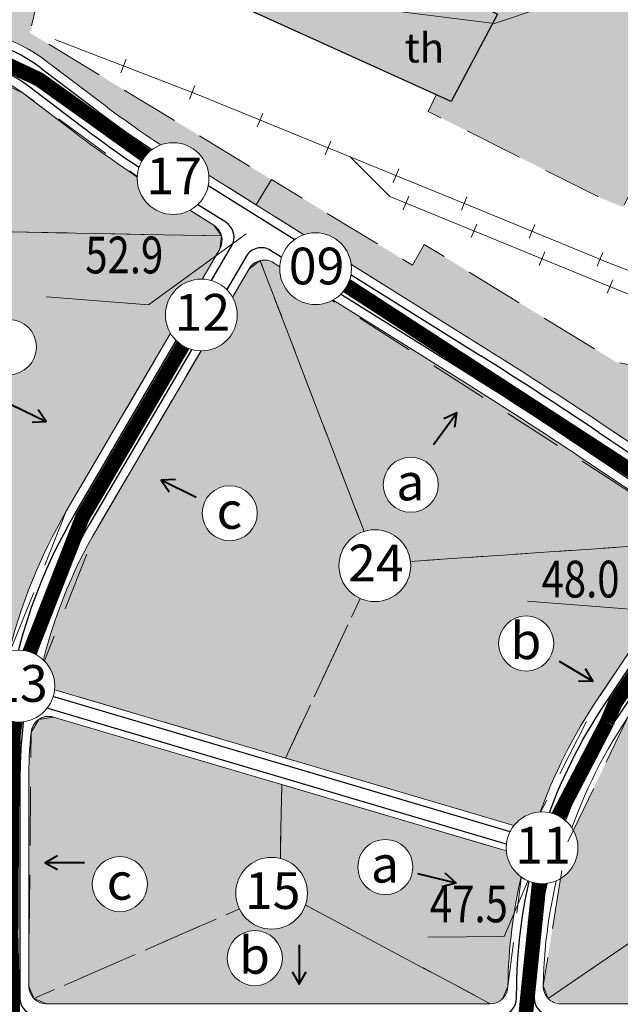
# Model space of a CAD drawing. Extents: x 537107 to 1088828, y 2045147 to 4100943.
# Drawn here: x 558959 to 559368, y 2051443 to 2052113 of the extents above; entities that cross this region are included whole.
import ezdxf
from ezdxf.enums import TextEntityAlignment as Align

# ---------------------------------------------------------------- set-up
doc = ezdxf.new("R2010")
doc.units = 0
doc.header["$MEASUREMENT"] = 0
doc.linetypes.add('DASHED', pattern=[0.75, 0.5, -0.25])
for name, color, linetype, lineweight in [('-0-khungbv', 192, 'CONTINUOUS', 30), ('-0-mten', 7, 'CONTINUOUS', 30), ('-0-mtenlvuc', 7, 'CONTINUOUS', 40), ('-0-thoc-tt', 143, 'CONTINUOUS', 30), ('-00-boPluum', 132, 'DASHED', 15), ('-00-chusopl', 7, 'CONTINUOUS', 30), ('-00-cotsannen', 7, 'CONTINUOUS', 15), ('-00-gachcotsn', 7, 'CONTINUOUS', 15), ('-00-KH-PL', 4, 'CONTINUOUS', 15), ('-00-so', 7, 'CONTINUOUS', 15), ('-00-TNBchu', 7, 'CONTINUOUS', 20), ('-00-TNBdk', 200, 'CONTINUOUS', 20), ('-00-vtlvuc', 7, 'CONTINUOUS', 15), ('-00-vtron', 7, 'CONTINUOUS', 20), ('-duong', 7, 'CONTINUOUS', 30), ('-duongsat', 1, 'CONTINUOUS', 9), ('-he', 5, 'CONTINUOUS', 20), ('hachluuvuc', 94, 'CONTINUOUS', 20)]:
    doc.layers.add(name, color=color, linetype=linetype, lineweight=lineweight)
doc.styles.add('caodo', font='VHARIAL.ttf', dxfattribs={"height": 10})
doc.styles.add('p', font='VHAVANB.ttf')
doc.styles.add('STYLE1', font='VHARIAL.ttf')
doc.styles.add('tnb', font='VHARIAL.ttf', dxfattribs={"height": 15})

# ---------------------------------------------------------------- blocks, each defined once
blk = doc.blocks.new('ds')
at = {"layer": '-duongsat', "ltscale": 2}
blk.add_lwpolyline([(0, 5), (0, -5)], dxfattribs=at)
blk = doc.blocks.new('vtlv')
at = {"linetype": 'ByBlock', "ltscale": 0.5}
blk.add_wipeout([(-3.250897477400887, 18.465254105244234), (-3.6466429637150206, 18.391191877499672), (-4.075599898463647, 18.300913339159543), (-4.404030706601247, 18.22466617294174), (-4.83056143918969, 18.116280516761243), (-5.133841314681199, 18.03268191189129), (-5.550688798347686, 17.908763146674417), (-5.925408936894758, 17.788295941723568), (-6.447566410149115, 17.605761300396352), (-6.854767643268861, 17.451249357470026), (-7.3282806662823425, 17.25775901025478), (-7.796617218011551, 17.051296242093336), (-8.304526430912148, 16.80978240008225), (-8.71471536323487, 16.60083370549868), (-9.156867096046167, 16.36110413649228), (-9.673321736991934, 16.06115780859151), (-10.113856642584093, 15.787458547627907), (-10.581501976204313, 15.477911987972405), (-11.015573841881357, 15.172049186377556), (-11.425111110513217, 14.866094971184225), (-11.785722836795674, 14.581861362462547), (-12.275980345735244, 14.17160012599043), (-12.65850379246622, 13.830987864790316), (-13.053235601498946, 13.45908555257698), (-13.443260355215216, 13.069533067472058), (-13.77049416843559, 12.724285203378543), (-14.11757252919417, 12.338074787532847), (-14.467027078390425, 11.926402269459281), (-14.80833994817174, 11.499870067059433), (-15.090549897817674, 11.126960382841546), (-15.459140290393705, 10.608907816631877), (-15.757165122858728, 10.160988675856366), (-16.03131012477126, 9.72270740397105), (-16.242149886325926, 9.366243144929712), (-16.511582094008702, 8.8826572788046), (-16.76059839608599, 8.403349628868007), (-16.76059839613223, 8.403349628776915), (-17.001007916238322, 7.905673495146971), (-17.2275272151221, 7.399070862758997), (-17.450829081741396, 6.8558375082670295), (-17.620235420045923, 6.407905064999412), (-17.820451665051607, 5.827988163460226), (-17.974222075392227, 5.334911842232152), (-18.12716894786996, 4.789539593246289), (-18.25013498899566, 4.297268488623764), (-18.25013498901388, 4.29726848855487), (-18.39214510766202, 3.641832220000552), (-18.495272576089768, 3.075522055856439), (-18.566839212247178, 2.6089126559722615), (-18.62376034944719, 2.1655239611442596), (-18.675053909626655, 1.6662247904943612), (-18.715156270468157, 1.1299864388054104), (-18.742507802480812, 0.5023393811938632), (-18.748591477411196, -0.15576004966650459), (-18.72894032771822, -0.8722028323270692), (-18.714322577975473, -1.1437106397190675), (-18.678062020163857, -1.6321589232866955), (-18.62527366840841, -2.1524693625863662), (-18.566509459508765, -2.6112583307541115), (-18.47593961727025, -3.18960794439392), (-18.40627026394732, -3.569756091174277), (-18.324378773052686, -3.968763807742981), (-18.21550356669408, -4.441775927680084), (-18.06117171409749, -5.032695092476999), (-17.874930951504776, -5.658691284997495), (-17.76231516360436, -6.002841294653905), (-17.649619582876703, -6.3265213316417), (-17.64961958289012, -6.3265213316029545), (-17.48027558090734, -6.7804062706822705), (-17.162718902439643, -7.548180141983224), (-16.961708953513124, -7.989641603747131), (-16.672065484618678, -8.577655627067323), (-16.470760878065104, -8.958123669475015), (-16.470760878065068, -8.958123669476201), (-16.284465935722444, -9.292476137622572), (-16.032306475268857, -9.721064379121984), (-15.79434457288276, -10.103099677476074), (-15.495566321777776, -10.555632048691262), (-15.183838940166076, -10.999317188766888), (-14.854910001241397, -11.439650013660291), (-14.50984360893063, -11.874273957779078), (-14.191574202980549, -12.252883955270537), (-13.875989168468248, -12.609158107365658), (-13.53603610725246, -12.973421679850023), (-13.26443401589924, -13.250989918412138), (-12.932384190676274, -13.575248901023237), (-12.576445297601678, -13.9056451578642), (-12.226435282990607, -14.214366811464526), (-11.895536887933682, -14.492416835290634), (-11.521140386461687, -14.791797313898549), (-11.156142672172797, -15.068988826664302), (-10.75693694549342, -15.356505173076574), (-10.301161376514582, -15.66588707590596), (-9.825575345388705, -15.96846932902788), (-9.305596950752673, -16.27697173832402), (-8.843329256276629, -16.53267888895096), (-8.393200279839906, -16.765683184485667), (-7.912811310494751, -16.99768692336004), (-7.406905159513791, -17.224160343482836), (-6.93201379709917, -17.420709752959144), (-6.392360420533949, -17.62588073924253), (-5.8180300824224815, -17.823705269670413), (-5.325570660644303, -17.976991981934432), (-4.813134975851918, -18.12091816890887), (-4.210178997982936, -18.27042244681266), (-3.6434124372358863, -18.391832137996243), (-3.047525248433015, -18.499906308957684), (-2.442878650981262, -18.589413317171136), (-1.7081805504671284, -18.671263020669937), (-1.0649731473123065, -18.718968341646246), (-0.39378124191153674, -18.745102824833175), (0.2617370971538069, -18.747411481908564), (0.8863271943635187, -18.728277221478592), (1.4624366879583093, -18.69211658731432), (1.9387768586886676, -18.64872885406117), (2.63746199995815, -18.562805223854795), (3.2270265337493598, -18.469440796369362), (3.840467167838163, -18.35169625709752), (4.507749155938475, -18.199289577540796), (5.037890964998024, -18.059723093249456), (5.594552472666841, -17.895109002477206), (5.594552472666841, -17.895109002477206), (5.998239835089407, -17.763869580155884), (6.609286011061956, -17.54569126606209), (7.137551557116497, -17.337511394359005), (7.581981493312496, -17.147813277940763), (8.099387522152274, -16.90957910020304), (8.606914911430092, -16.656979296601403), (9.070233096071147, -16.409290513699375), (9.515743044956627, -16.15501711179572), (10.065889252695635, -15.818085128499796), (10.454569304871292, -15.563930230814343), (10.930807504089323, -15.233233106878977), (11.42076086816902, -14.86943727153518), (11.941154915360418, -14.45485257162236), (12.278763988549152, -14.169188349848618), (12.664720594799068, -13.82529550626856), (13.025617347741743, -13.485816115096995), (13.384530464209243, -13.12967203827517), (13.814145942783194, -12.676881140544257), (14.11021741086851, -12.346485661838685), (14.473804460299794, -11.918176371617026), (14.830630000209414, -11.471109683760986), (15.179562184192504, -11.005218556495258), (15.445508924456512, -10.6287439354087), (15.734605456984996, -10.195888126737394), (15.734605456984996, -10.195888126737394), (16.02276738015358, -9.736779193419771), (16.25031095052038, -9.352076645931703), (16.499001802803697, -8.906002643781129), (16.723461042852144, -8.477015649872552), (16.910701456755326, -8.097043893940455), (17.127394675167782, -7.6279941807136495), (17.322548662054835, -7.1737891961443765), (17.583429033579876, -6.508223029443258), (17.720255889305747, -6.125885633725382), (17.923696916285085, -5.502275205137952), (18.026232543489645, -5.156441007898138), (18.181683867288697, -4.578243694897292), (18.318214448424236, -3.997119337907229), (18.414936924600347, -3.5247754031861582), (18.54810618543852, -2.738923239818792), (18.59811432832957, -2.3757287324816687), (18.68227306797756, -1.5832297980512173), (18.726346315453657, -0.926227430810556), (18.747497479566047, -0.25550309890149947), (18.742801790955006, 0.4912480074483092), (18.71164208695431, 1.1867577636504478), (18.645941020647427, 1.9654076000622887), (18.571456357391135, 2.575840124185593), (18.48172936759148, 3.1558870643538803), (18.340431201413185, 3.893908951954412), (18.15621386277854, 4.678230621603845), (18.0222378071375, 5.170385672543073), (17.84095012832791, 5.764932098334452), (17.655788164641702, 6.30928584430292), (17.40940547544895, 6.960355204387962), (17.156377459497705, 7.562582630760382), (16.88076541265936, 8.159270963917287), (16.619870244603547, 8.678355641039538), (16.34860391179622, 9.179166286487984), (16.0496755045679, 9.69236089804214), (15.718727417726782, 10.220349893571637), (15.39524042744787, 10.70142587512909), (14.970873030487102, 11.28746669030782), (14.637379725819383, 11.716699976613107), (14.258376938506537, 12.175082367658383), (13.879630145449184, 12.605150161952146), (13.46425225811311, 13.04790614273847), (13.01349581951413, 13.497513479721611), (12.554984531202603, 13.925024488346075), (12.100806539943243, 14.321467266403957), (11.66984088742852, 14.6747660029705), (11.09472376034012, 15.114266381850886), (10.573660633373734, 15.483269822295302), (10.017846965704187, 15.848554689672966), (9.46050063948238, 16.187429420082886), (8.741090419436759, 16.58696120026391), (8.0127811480269, 16.950790006771385), (7.304703510307284, 17.267751741506125), (6.590811035368656, 17.55263950167736), (5.89185914167739, 17.79943649204749), (4.99907435479615, 18.070506334219033), (4.237374855318674, 18.26413419561218), (3.56588799909888, 18.40702002926202), (2.9303948048942274, 18.518820963203293), (2.174689743684432, 18.622692289208256), (1.428684214981768, 18.69472666271637), (0.8486931851576323, 18.730020380587888), (0.03759080200825693, 18.749200796605702), (-0.5771881973071089, 18.74035211421134), (-1.2962276426914379, 18.704377495072315), (-1.9927301930984704, 18.643040791600928), (-2.5797236774411125, 18.57091729904326), (-3.0559065702776778, 18.498523687405036)], dxfattribs=at).dxf.layer = '-00-vtlvuc'
at = {"layer": '-00-vtlvuc', "linetype": 'ByBlock', "ltscale": 0.5}
blk.add_circle((0, 0), 18.74923848, dxfattribs=at)
at = {"linetype": 'ByBlock', "ltscale": 0.5}
blk.add_wipeout([(-3.2508974774020913, 18.465254105244355), (-3.6466429637162214, 18.391191877499793), (-4.075599898464844, 18.300913339159642), (-4.404030706602445, 18.22466617294183), (-4.8305614391908875, 18.116280516761325), (-5.1338413146823925, 18.03268191189136), (-5.550688798348872, 17.908763146674474), (-5.925408936895941, 17.78829594172362), (-6.447566410150294, 17.605761300396384), (-6.854767643270037, 17.451249357470054), (-7.328280666283511, 17.257759010254794), (-7.79661721801272, 17.051296242093336), (-8.304526430913306, 16.809782400082234), (-8.71471536323602, 16.60083370549866), (-9.15686709604731, 16.361104136492244), (-9.673321736993074, 16.06115780859146), (-10.113856642585226, 15.787458547627843), (-10.581501976205434, 15.477911987972327), (-11.015573841882471, 15.172049186377471), (-11.425111110514322, 14.866094971184133), (-11.785722836796772, 14.581861362462426), (-12.275980345736329, 14.17160012599031), (-12.658503792467299, 13.830987864790181), (-13.053235601500013, 13.459085552576838), (-13.443260355216273, 13.069533067471909), (-13.770494168436638, 12.724285203378379), (-14.117572529195208, 12.338074787532669), (-14.46702707839145, 11.926402269459103), (-14.808339948172755, 11.499870067059241), (-15.090549897818676, 11.126960382841347), (-15.459140290394691, 10.608907816631671), (-15.757165122859705, 10.160988675856146), (-16.031310124772226, 9.722707403970816), (-16.242149886326878, 9.366243144929477), (-16.511582094009643, 8.882657278804366), (-16.76059839608692, 8.403349628867758), (-16.76059839613316, 8.403349628776674), (-17.001007916239235, 7.905673495146715), (-17.227527215123, 7.399070862758741), (-17.450829081742278, 6.855837508266774), (-17.620235420046797, 6.4079050649991345), (-17.820451665052467, 5.827988163459942), (-17.97422207539307, 5.334911842231875), (-18.127168947870793, 4.789539593246005), (-18.25013498899648, 4.297268488623473), (-18.250134989014693, 4.297268488554579), (-18.39214510766282, 3.6418322200002606), (-18.49527257609055, 3.0755220558561405), (-18.566839212247945, 2.608912655971963), (-18.62376034944795, 2.165523961143961), (-18.675053909627394, 1.6662247904940628), (-18.715156270468885, 1.1299864388051049), (-18.742507802481523, 0.5023393811935719), (-18.748591477411892, -0.15576004966681012), (-18.728940327718888, -0.8722028323273747), (-18.714322577976134, -1.143710639719373), (-18.678062020164507, -1.632158923286994), (-18.625273668409047, -2.1524693625866647), (-18.56650945950939, -2.611258330754403), (-18.47593961727086, -3.1896079443942114), (-18.406270263947924, -3.5697560911745683), (-18.324378773053272, -3.968763807743265), (-18.215503566694657, -4.441775927680375), (-18.061171714098048, -5.032695092477276), (-17.874930951505316, -5.658691284997779), (-17.762315163604892, -6.002841294654189), (-17.64961958287723, -6.326521331641963), (-17.64961958289064, -6.3265213316032245), (-17.480275580907854, -6.780406270682548), (-17.162718902440133, -7.548180141983487), (-16.9617089535136, -7.989641603747387), (-16.67206548461914, -8.577655627067564), (-16.470760878065555, -8.958123669475256), (-16.47076087806552, -8.958123669476443), (-16.284465935722885, -9.292476137622806), (-16.032306475269287, -9.721064379122211), (-15.794344572883176, -10.103099677476298), (-15.495566321778181, -10.555632048691479), (-15.183838940166467, -10.99931718876709), (-14.85491000124178, -11.439650013660486), (-14.509843608931, -11.874273957779266), (-14.191574202980911, -12.252883955270711), (-13.875989168468598, -12.609158107365829), (-13.536036107252801, -12.97342167985018), (-13.264434015899575, -13.25098991841229), (-12.932384190676597, -13.575248901023372), (-12.576445297601992, -13.905645157864338), (-12.226435282990913, -14.214366811464654), (-11.89553688793398, -14.492416835290747), (-11.521140386461978, -14.791797313898648), (-11.156142672173079, -15.068988826664395), (-10.756936945493695, -15.356505173076659), (-10.301161376514848, -15.665887075906028), (-9.825575345388964, -15.96846932902794), (-9.305596950752923, -16.27697173832406), (-8.843329256276872, -16.53267888895099), (-8.393200279840142, -16.765683184485685), (-7.91281131049498, -16.997686923360046), (-7.4069051595140145, -17.224160343482826), (-6.932013797099389, -17.420709752959123), (-6.392360420534162, -17.625880739242493), (-5.818030082422689, -17.82370526967036), (-5.325570660644507, -17.97699198193437), (-4.813134975852119, -18.120918168908787), (-4.210178997983132, -18.27042244681256), (-3.643412437236078, -18.391832137996126), (-3.047525248433203, -18.499906308957556), (-2.4428786509814486, -18.58941331717099), (-1.708180550467313, -18.67126302066977), (-1.0649731473124877, -18.718968341646068), (-0.3937812419117179, -18.74510282483297), (0.2617370971536275, -18.747411481908344), (0.8863271943633357, -18.728277221478358), (1.4624366879581245, -18.692116587314068), (1.9387768586884828, -18.648728854060902), (2.6374619999579636, -18.562805223854504), (3.2270265337491733, -18.46944079636906), (3.8404671678379714, -18.351696257097203), (4.50774915593828, -18.199289577540466), (5.037890964997823, -18.059723093249108), (5.5945524726666385, -17.89510900247684), (5.5945524726666385, -17.89510900247684), (5.998239835089198, -17.763869580155504), (6.609286011061743, -17.54569126606169), (7.137551557116275, -17.337511394358593), (7.58198149331227, -17.147813277940337), (8.099387522152043, -16.909579100202606), (8.606914911429854, -16.656979296600955), (9.070233096070902, -16.409290513698913), (9.515743044956375, -16.155017111795242), (10.065889252695374, -15.818085128499305), (10.454569304871022, -15.563930230813838), (10.930807504089046, -15.233233106878465), (11.420760868168735, -14.869437271534654), (11.941154915360118, -14.454852571621817), (12.278763988548846, -14.16918834984807), (12.664720594798752, -13.825295506267999), (13.025617347741418, -13.485816115096426), (13.38453046420891, -13.129672038274592), (13.814145942782844, -12.676881140543664), (14.110217410868154, -12.346485661838084), (14.473804460299426, -11.918176371616415), (14.830630000209032, -11.471109683760364), (15.17956218419211, -11.005218556494626), (15.445508924456108, -10.62874393540806), (15.73460545698458, -10.195888126736751), (15.73460545698458, -10.195888126736751), (16.022767380153155, -9.736779193419121), (16.25031095051994, -9.352076645931046), (16.499001802803242, -8.906002643780461), (16.72346104285168, -8.477015649871877), (16.910701456754854, -8.09704389393978), (17.127394675167295, -7.627994180712967), (17.322548662054338, -7.173789196143687), (17.58342903357936, -6.508223029442565), (17.720255889305214, -6.125885633724682), (17.92369691628454, -5.502275205137245), (18.026232543489094, -5.156441007897431), (18.18168386728813, -4.578243694896578), (18.31821444842365, -3.997119337906515), (18.414936924599747, -3.5247754031854406), (18.5481061854379, -2.7389232398180674), (18.59811432832894, -2.3757287324809475), (18.68227306797691, -1.583229798050489), (18.726346315452986, -0.9262274308098277), (18.747497479565354, -0.25550309890077116), (18.742801790954303, 0.49124800744903396), (18.71164208695358, 1.1867577636511726), (18.645941020646685, 1.9654076000630099), (18.571456357390367, 2.5758401241863176), (18.4817293675907, 3.155887064354605), (18.34043120141238, 3.893908951955126), (18.156213862777708, 4.678230621604559), (18.022237807136655, 5.17038567254378), (17.840950128327055, 5.764932098335155), (17.655788164640832, 6.309285844303616), (17.40940547544806, 6.960355204388655), (17.156377459496802, 7.562582630761064), (16.88076541265844, 8.159270963917962), (16.619870244602613, 8.678355641040206), (16.348603911795273, 9.179166286488645), (16.049675504566938, 9.6923608980428), (15.718727417725805, 10.220349893572283), (15.395240427446879, 10.701425875129722), (14.970873030486093, 11.287466690308449), (14.63737972581836, 11.716699976613725), (14.258376938505506, 12.175082367658987), (13.87963014544814, 12.605150161952736), (13.464252258112051, 13.047906142739045), (13.013495819513064, 13.49751347972218), (12.554984531201523, 13.92502448834663), (12.100806539942152, 14.321467266404504), (11.669840887427423, 14.67476600297104), (11.094723760339011, 15.114266381851401), (10.573660633372615, 15.48326982229581), (10.01784696570305, 15.848554689673456), (9.46050063948124, 16.187429420083358), (8.741090419435611, 16.586961200264366), (8.012781148025738, 16.950790006771822), (7.3047035103061155, 17.267751741506533), (6.59081103536748, 17.552639501677756), (5.891859141676203, 17.799436492047864), (4.999074354794953, 18.07050633421938), (4.237374855317476, 18.264134195612506), (3.5658879990976757, 18.407020029262327), (2.9303948048930195, 18.518820963203588), (2.1746897436832278, 18.62269228920853), (1.4286842149805565, 18.694726662716622), (0.8486931851564208, 18.73002038058812), (0.03759080200704901, 18.749200796605916), (-0.5771881973083204, 18.740352114211543), (-1.2962276426926493, 18.704377495072492), (-1.992730193099682, 18.643040791601084), (-2.579723677442317, 18.5709172990434), (-3.0559065702788786, 18.49852368740516)], dxfattribs=at).dxf.layer = '-00-vtlvuc'
at = {"layer": '-00-vtlvuc', "linetype": 'ByBlock', "ltscale": 0.5}
blk.add_circle((0, 0), 18.74923848, dxfattribs=at)
blk = doc.blocks.new('mtlvuc')
at = {"layer": '-0-mtenlvuc', "ltscale": 2}
for points in [[(-19.07560075942456, 4.70264458314341), (-27.54443806768541, 0), (-19.07560075942456, -4.70264458314341)], [(-0.8830966018213074, 0), (-27.54443806768541, 0)]]:
    blk.add_lwpolyline(points, dxfattribs=at)
blk = doc.blocks.new('tt1')
at = {"layer": '-0-mten', "const_width": 2}
for points in [[(0, 0), (-23.74748653052666, -29.81435584156498), (9.009668212136601, -29.81435584156498), (-14.73781831838278, -59.62871168312995)], [(-12.7010080039181, -51.21565272153748), (-14.73781831838278, -59.62871168312995), (-6.927822547579125, -54.90681225924709)]]:
    blk.add_lwpolyline(points, dxfattribs=at)
blk = doc.blocks.new('vt1')
at = {"ltscale": 0.5}
blk.add_wipeout([(21.967374556096637, -10.640637136100842), (21.041877144017516, -12.37006981278802), (20.154870660521055, -13.7678146705045), (19.29710276213728, -14.946131799144347), (17.884736154666083, -16.60999780703519), (16.34848672780413, -18.123861782620637), (14.992004727307432, -19.260862147364875), (13.654140745160028, -20.231163845319436), (12.3270676991652, -21.065949245525786), (11.467334765766152, -21.545958078001036), (9.699123361702748, -22.397548493286664), (8.702834802611656, -22.803102335034165), (6.840110838891302, -23.42925494909282), (4.367525431559123, -24.01329293219428), (1.8617226020192668, -24.33609086105937), (-0.8726467345301963, -24.391577031447298), (-3.2119552147793584, -24.19492773245737), (-5.689695960253136, -23.73479683605855), (-8.286527809051188, -22.957578304292255), (-10.597401152644611, -21.98674262974437), (-12.66692869862701, -20.863277865907094), (-14.239312894038438, -19.823590365264415), (-15.928779101245873, -18.49361043101552), (-17.998736664180534, -16.48622316794647), (-19.024438811809745, -15.291404703556346), (-20.09165680987518, -13.859624087475908), (-21.46988883102925, -11.611184021426723), (-22.466640927787584, -9.541317509828126), (-23.3645076966571, -7.0639692159920315), (-23.809056062554575, -5.379379785402698), (-24.06847306017375, -4.065035893778003), (-24.349336227966546, -1.7141624375579099), (-24.409201108318943, 0.1719881516893551), (-24.296550243082915, 2.3511881334266675), (-24.154016629247284, 3.5270782030943124), (-23.89853252177053, 4.97240139729351), (-23.568751081809477, 6.355006887012159), (-23.060511196315566, 8.005869615709244), (-22.620650885364743, 9.175710303210138), (-21.930325927772987, 10.721789196340936), (-21.118740287612436, 12.243492584958219), (-20.52771733280914, 13.210694133071001), (-19.456868970931563, 14.742737647876325), (-18.927235601824677, 15.416923906618408), (-17.64782787487058, 16.866653505049435), (-16.35696256328209, 18.12144021686015), (-15.26588955445721, 19.04979349667255), (-13.755800290348947, 20.167455604567373), (-12.027781308999174, 21.24351406354822), (-10.614422987796083, 21.98391864275888), (-9.16632272245462, 22.62611103019372), (-6.902592485407734, 23.416260390037102), (-4.59751953144243, 23.97568087075657), (-2.7228735973419766, 24.260220238957174), (-1.0950979702746366, 24.387990200995027), (1.0122603572137336, 24.39157703144491), (2.351374071752616, 24.299063391519745), (3.6417989051646487, 24.139389233384584), (5.767048588961501, 23.721553293474045), (7.985775975772938, 23.069356394483293), (9.81813466825546, 22.35102930706524), (10.969050956015579, 21.809206471508013), (12.030485079488958, 21.24208390462016), (13.050723480500906, 20.630904145136746), (14.40319077098539, 19.710377136286226), (15.645938072826354, 18.739009621609014), (16.380771661849273, 18.10007923839983), (17.218175001049982, 17.305284331196802), (18.082879439567233, 16.399486627325643), (18.93942115316111, 15.402168569253398), (19.53030033346719, 14.645540899379107), (20.167124580662072, 13.755250004264084), (20.612967344880058, 13.077531193052657), (21.274797585410646, 11.970521568644998), (21.824865367560818, 10.935271891150496), (22.349298001728002, 9.81875128350389), (22.82389183527278, 8.658105514332284), (23.3610314622869, 7.081429238983414), (23.739051977991664, 5.686333929055962), (24.04488981808266, 4.20860419111046), (24.2263721249201, 2.990893038603204), (24.346707960657326, 1.7589039330980398), (24.40920110830503, 0.19602000946002818), (24.388659168637087, -1.0169993425508892), (24.285851426813984, -2.455735033060545), (24.1517337793133, -3.5385183380198555), (23.851101782983946, -5.190697971263052), (23.466455315933402, -6.718301710640912), (22.985381882374718, -8.214266687475867), (22.497607454417235, -9.468514767832428)], dxfattribs=at).dxf.layer = '-00-vtron'
at = {"layer": '-00-vtron', "ltscale": 0.5}
blk.add_circle((8.92536991159e-05, 0.0026937806978822), 24.40987743847531, dxfattribs=at)

msp = doc.modelspace()

# ---------------------------------------------------------------- hatches: boundary and pattern name
at = {"layer": 'hachluuvuc', "ltscale": 2}
h = msp.add_hatch(color=256, dxfattribs=at)
h.set_gradient(color1=(183, 201, 230), one_color=1, tint=1, name='CYLINDER')
edge = h.paths.add_edge_path()
edge.add_arc((559299.7591941132, 2052312.545821568), 134.00000000054, 226.0214274799945, 247.2613104481269, ccw=False)
edge.add_line((559206.7110274929, 2052216.119483419), (559202.6080330312, 2052220.078734798))
edge.add_arc((559122.0588738677, 2052136.605188341), 116.000000000076, 46.02142748006629, 57.94219420833093)
edge.add_line((559183.628726458, 2052234.916699631), (559140.4872823736, 2052261.935024525))
edge.add_arc((559105.4561593481, 2052205.999164653), 65.99999999996928, 57.94219420829652, 78.45506602908586)
edge.add_line((559118.6651600851, 2052270.663855942), (559094.8139580048, 2052275.535920427))
edge.add_arc((559121.6322322283, 2052406.824839105), 134.0000000000458, 247.4002139427921, 258.4550660291003, ccw=False)
edge.add_line((559070.1371209268, 2052283.114477728), (558931.3483105503, 2052340.8860755))
edge.add_arc((558905.9850467753, 2052279.954106464), 65.99999999975266, 67.40021394304625, 86.74423025511786)
edge.add_line((558909.7334063151, 2052345.847579591), (558766.6915277365, 2052353.984537088))
edge.add_arc((558762.9431681962, 2052288.091063961), 66.00000000025126, 86.74423025473722, 116.8650911075888)
edge.add_line((558733.1183440243, 2052346.967883365), (558731.2455625393, 2052346.019201369))
edge.add_arc((558693.2866954105, 2052420.953335156), 83.99999999998838, 272.9766494340943, 296.8650911083582, ccw=False)
edge.add_line((558697.6487285693, 2052337.066669548), (558802.4201727665, 2052221.437835821))
edge.add_line((558802.4201727665, 2052221.437835821), (559039.1153295784, 2052151.166423585))
edge.add_line((559039.1153295784, 2052151.166423585), (559042.8817788203, 2052151.698556744))
edge.add_line((559042.8817788203, 2052151.698556744), (559242.5075909129, 2052061.458500345))
edge.add_line((559242.5075909129, 2052061.458500345), (559237.0229279193, 2052050.114727642))
edge.add_line((559237.0229279193, 2052050.114727642), (559354.0557751652, 2051991.505369815))
edge.add_line((559354.0557751652, 2051991.505369815), (559369.7155848457, 2051985.015609508))
edge.add_line((559369.7155848457, 2051985.015609508), (559432.5283393374, 2052111.109023606))
edge.add_arc((559122.1736040591, 2051438.233895302), 740.9999999997513, 65.23911227888027, 67.26131044823096)
edge.add_line((559408.5915244608, 2052121.641368829), (559247.9643205178, 2052188.960664411))
h = msp.add_hatch(color=256, dxfattribs=at)
h.set_gradient(color1=(183, 201, 230), one_color=1, tint=1, name='INVHEMISPHERICAL')
h.paths.add_polyline_path([(558975.1729720852, 2052142.132490963), (559039.1153295784, 2052151.166423585), (558802.4201727665, 2052221.437835821), (558669.6235982243, 2052079.472261248, 0.1419060179311722), (558676.1566793767, 2052078.093276693), (558714.5205132784, 2052080.933766717, 0.0363390599603189), (558820.785404631, 2052092.694276511), (558888.5384118388, 2052105.224201748, -0.2114671151881158), (558977.9321385325, 2052083.922842195), (559013.8334455239, 2052056.589788063, 0.017177004607835), (559055.1128508257, 2052027.345814148, -0.4929632902773167), (559087.8364684378, 2052006.643036672), (559120.0220687417, 2051986.505328858), (559130.4994325371, 2052003.76313418), (558966.0835902235, 2052103.581422859)])
h.paths.add_polyline_path([(558848.8021461854, 2052156.295930918, -1), (558886.3006231454, 2052156.295930918, -1)], flags=16)
h.paths.add_polyline_path([(558852.8706591483, 2052140.547303398), (558881.7587901169, 2052140.547303398), (558881.7587901169, 2052168.940891393), (558852.8706591483, 2052168.940891393)], flags=24)
h = msp.add_hatch(color=256, dxfattribs=at)
h.set_gradient(color1=(183, 201, 230), one_color=1, tint=1, name='SPHERICAL')
h.paths.add_polyline_path([(559061.7363779814, 2051899.19381056, -0.1344225114691651), (559058.3319447726, 2051911.628175412, -0.4208575196810745), (559083.2941825052, 2051936.031802492), (559095.2316632073, 2051956.430578133, 0.4055662340292978), (559091.2396870748, 2051972.664388273), (559074.9470458823, 2051982.858277614, -0.5651662946461857), (559039.1170618725, 2052004.431948661, -0.0113053247604312), (559039.142014177, 2052005.53537187, -0.0167342102341725), (558997.4779739087, 2052035.107270793), (558961.5766669174, 2052062.440324926, 0.2114671151880977), (558893.4484082478, 2052078.674400708), (558825.69540104, 2052066.144475471, -0.0361767940903978), (558716.0294056634, 2052053.971579913), (558683.9064645029, 2052051.593170754, 0.392728985304363), (558672.7925290348, 2052039.625928397), (558672.7925290348, 2052014.964298624, -0.1763122399445554), (558678.5024582774, 2051999.275001188, -0.1763122399445171), (558672.7925290348, 2051983.585703752), (558672.7925290349, 2051727.781072668, 0.4095793287336561), (558684.6023592325, 2051715.782579619, -0.0603519015775904), (558865.4699691078, 2051690.957039256, -0.6241067630852261), (558907.6248322309, 2051678.863104116), (558936.0830397987, 2051670.451000385, 0.017003148495642), (558936.8728977614, 2051670.24644702, -0.2086884199971069), (558951.9919677129, 2051682.602546642, -0.0715557518391718), (558990.8594844149, 2051778.079323671)])
h.paths.add_polyline_path([(558833.8804874625, 2051885.729046086, -1), (558882.7002423394, 2051885.729046086, -1)], flags=16)
h.paths.add_polyline_path([(558997.4034021847, 2051933.101361772), (559064.5555167822, 2051933.101361772), (559064.5555167822, 2051971.41991566), (558997.4034021847, 2051971.41991566)], flags=24)
h = msp.add_hatch(color=256, dxfattribs=at)
h.set_gradient(color1=(183, 201, 230), one_color=1, tint=1, name='INVHEMISPHERICAL')
edge = h.paths.add_edge_path()
edge.add_line((559449.180611565, 2051774.512588029), (559716.6928185836, 2051594.951895765))
edge.add_arc((559736.9220463855, 2051621.875180612), 33.6761774015304, 233.0800626633279, 281.949643744053)
edge.add_line((559743.8947640413, 2051588.928767562), (559716.0680823887, 2051664.15158651))
edge.add_line((559716.0680823887, 2051664.15158651), (559687.7496891475, 2051740.703630849))
edge.add_line((559687.7496891475, 2051740.703630849), (559614.7761181799, 2051758.956140766))
edge.add_line((559614.7761181799, 2051758.956140766), (559609.3219789629, 2051751.882536642))
edge.add_line((559609.3219789629, 2051751.882536642), (559517.3891371586, 2051836.880025675))
edge.add_line((559517.3891371586, 2051836.880025675), (559502.9940340929, 2051846.675383651))
edge.add_line((559502.9940340929, 2051846.675383651), (559488.5989310271, 2051856.470741628))
edge.add_line((559488.5989310271, 2051856.470741628), (559365.1699773516, 2051879.463932392))
edge.add_line((559365.1699773516, 2051879.463932392), (559234.2896497615, 2051959.623362514))
edge.add_line((559234.2896497615, 2051959.623362514), (559226.4446632073, 2051945.513949688))
edge.add_line((559226.4446632073, 2051945.513949688), (559130.4994325371, 2052003.76313418))
edge.add_line((559130.4994325371, 2052003.76313418), (559120.0220687417, 2051986.505328858))
edge.add_line((559120.0220687417, 2051986.505328858), (559276.0986235475, 2051888.852216046))
edge.add_arc((557677.0757110217, 2049334.57972173), 3013.500000000975, 56.129528305918996, 57.95265495596499, ccw=False)
edge.add_line((559356.5513182844, 2051836.687620006), (559449.1806115649, 2051774.512588029))
edge.add_line((559449.1806115649, 2051774.512588029), (559449.180611565, 2051774.512588029))
h = msp.add_hatch(color=256, dxfattribs=at)
h.set_gradient(color1=(183, 201, 230), one_color=1, tint=1, name='SPHERICAL')
h.paths.add_polyline_path([(559261.7747135854, 2051865.964979109), (559172.4568252278, 2051921.848899911, -0.5741010112578623), (559136.0489409819, 2051943.106603202, -0.0153035181374449), (559136.0946534587, 2051944.599781787), (559131.9491156227, 2051947.193538898, 0.4229140908333922), (559115.2272987417, 2051943.081559436), (559103.9218430127, 2051923.762788525, -0.1308073023308298), (559107.1516996495, 2051911.628175412, -0.4166817585386445), (559082.5363035009, 2051887.21916317), (559011.5732774284, 2051765.957492992, 0.0714932876406588), (558975.3028996235, 2051676.892203887, -0.2070415561241556), (558982.9997570753, 2051659.101277, -0.0254618188410111), (558982.8733208546, 2051656.620027479), (559295.4327974832, 2051564.229010469, -0.2161130031426147), (559313.3448261251, 2051573.479381075, -0.060148522082922), (559352.7240673861, 2051650.811357494), (559377.9669556912, 2051688.41859033, -0.113943636569328), (559375.4961915296, 2051699.119871804, -0.4334783959222889), (559401.499473345, 2051723.477687368), (559417.9051049865, 2051747.919042949, -0.1079897642023231), (559415.6800021984, 2051758.101277, -0.0594872613067429), (559416.3661777758, 2051763.848283748, 0.0386010457463353), (559414.9141006503, 2051764.994720799), (559341.50375186, 2051814.26953033, 0.0079547793726788)])
h.paths.add_polyline_path([(559225.2014245415, 2051741.048904206, -1), (559176.3816696646, 2051741.048904206, -1)], flags=16)
h.paths.add_polyline_path([(559307.9034021847, 2051712.601361772), (559375.0555167822, 2051712.601361772), (559375.0555167822, 2051750.91991566), (559307.9034021847, 2051750.91991566)], flags=24)
h = msp.add_hatch(color=256, dxfattribs=at)
h.set_gradient(color1=(183, 201, 230), one_color=1, tint=1, name='SPHERICAL')
h.paths.add_polyline_path([(559454.7684823059, 2051738.243491615), (559445.7643430181, 2051740.054215974), (559487.514827806, 2051592.158113794, -0.4399514606969586), (559514.0473524297, 2051567.840702635, -0.0158537537298712), (559513.9982953698, 2051566.293916598), (559707.8395218606, 2051560.045259595), (559699.9180586679, 2051573.693140323)])
h.paths.add_polyline_path([(559487.514827806, 2051592.158113794), (559445.7643430181, 2051740.054215974), (559438.1170795959, 2051734.967703498), (559421.5852666745, 2051710.338361157, -0.119953252604648), (559424.3159464066, 2051699.119871804, -0.4405391279942281), (559397.7355440168, 2051674.806687356), (559372.6512582137, 2051637.435742902), (559335.9145550166, 2051560.979843265, -0.127745016890203), (559338.9997570753, 2051549.101277, -0.2622930152693178), (559327.2389242593, 2051528.224404947), (559315.3487297263, 2051455.225985942), (559318.7844373691, 2051446.599603875), (559471.7353563261, 2051551.2468404, -0.1890789717247956), (559465.2275975527, 2051567.840702635, -0.3889357069244392)])
h.paths.add_polyline_path([(559701.962849904, 2051545.400159589), (559707.6720046572, 2051559.627794368), (559704.0598493017, 2051560.167100949), (559513.9982953698, 2051566.293916598, -0.1484632133800792), (559509.0260266236, 2051553.010794268), (559602.0632246166, 2051463.070387614), (559629.3580972262, 2051479.709528486)])
h.paths.add_polyline_path([(559509.0260266236, 2051553.010794268, -0.4650347429752167), (559471.7353563261, 2051551.2468404), (559318.7844373691, 2051446.599603875), (559327.3467344354, 2051443.0071641), (559534.0879133595, 2051443.0071641), (559585.1356152801, 2051452.500061919), (559602.0632246166, 2051463.070387614)])
h.paths.add_polyline_path([(559595.4034021847, 2051569.101361772), (559678.094398092, 2051569.101361772), (559678.094398092, 2051607.41991566), (559595.4034021847, 2051607.41991566)], flags=24)
h = msp.add_hatch(color=256, dxfattribs=at)
h.set_gradient(color1=(183, 201, 230), one_color=1, tint=1, name='SPHERICAL')
h.paths.add_polyline_path([(559300.2995155406, 2051529.311693615, -0.2179977844725857), (559290.2719471721, 2051546.984610469), (558982.2002008505, 2051638.04907686, 0.4714060957397187), (558966.853997432, 2051627.6934359, 0.0240444176860785), (558965.2925290348, 2051595.241710939), (558965.2925290348, 2051455.0071641, 0.4142135623730951), (558977.2925290348, 2051443.0071641), (559279.3397766489, 2051443.0071641, 0.4095655097667187), (559291.3382606826, 2051454.816426345, -0.0519577882568836)])
h.paths.add_polyline_path([(559154.9661109834, 2051518.20513248, -1), (559106.1463561065, 2051518.20513248, -1)], flags=16)
h.paths.add_polyline_path([(559231.9332452952, 2051491.631204883), (559299.0256736717, 2051491.631204883), (559299.0256736717, 2051529.770700108), (559231.9332452952, 2051529.770700108)], flags=24)

# ---------------------------------------------------------------- linework, layer by layer
at = {"layer": '-0-thoc-tt', "ltscale": 2}
msp.add_lwpolyline([(559103.4420299084, 2052124.353661548), (559124.4036311941, 2052174.84036625), (559175.4069118247, 2052189.274433939), (559171.1566384388, 2052173.991329919), (559284.2138694616, 2052116.255171675), (559252.7618053644, 2052056.820828255)], close=True, dxfattribs=at)
at = {"layer": '-00-boPluum', "ltscale": 80, "flags": 128}
for points in [[(559247.9643205178, 2052188.960664411, -0.0929427179099796), (559206.7110274929, 2052216.119483419), (559202.6080330312, 2052220.078734798, 0.052061115635944), (559183.628726458, 2052234.916699631), (559140.4872823736, 2052261.935024525, 0.0897440632532489), (559118.6651600851, 2052270.663855942), (559094.8139580048, 2052275.535920427, -0.048273336826525), (559070.1371209268, 2052283.114477728), (558931.3483105503, 2052340.8860755, 0.0846052003511915), (558909.7334063151, 2052345.847579591), (558766.6915277365, 2052353.984537088, 0.1321890301587691), (558733.1183440243, 2052346.967883365), (558731.2455625393, 2052346.019201369, -0.1046121181363397), (558697.6487285693, 2052337.066669548), (558802.4201727665, 2052221.437835821), (559039.1153295784, 2052151.166423585), (559042.8817788203, 2052151.698556744), (559242.5075909129, 2052061.458500345), (559237.0229279193, 2052050.114727642), (559354.0557751652, 2051991.505369815), (559369.7155848457, 2051985.015609508), (559432.5283393374, 2052111.109023606, 0.0088237330352254), (559408.5915244608, 2052121.641368829)], [(558997.4779739085, 2052035.107270793), (558961.5766669174, 2052062.440324926, 0.2114671151880977), (558893.4484082478, 2052078.674400708), (558825.69540104, 2052066.144475471, -0.0361767940903978), (558716.0294056634, 2052053.971579913), (558683.9064645029, 2052051.593170754, 0.1893259424190592), (558675.9995552949, 2052047.791931875), (558880.3778817158, 2051969.603347289), (559096.5276177623, 2051965.356988566, 0.1950669901372652), (559091.2396870748, 2051972.664388273), (559055.0063068854, 2051995.334688547, -0.0229125828453171)], [(559449.180611565, 2051774.512588029), (559449.180611565, 2051774.512588029), (559716.6928185836, 2051594.951895765, 0.2165254707868176), (559743.8947640413, 2051588.928767562), (559716.0680823887, 2051664.15158651), (559687.7496891475, 2051740.703630849), (559614.7761181799, 2051758.956140766), (559609.3219789629, 2051751.882536642), (559517.3891371586, 2051836.880025675), (559502.9940340929, 2051846.675383651), (559502.9940340929, 2051846.675383651), (559502.9940340929, 2051846.675383651), (559488.5989310271, 2051856.470741628), (559365.1699773516, 2051879.463932392), (559234.2896497615, 2051959.623362514), (559226.4446632073, 2051945.513949688), (559130.4994325371, 2052003.76313418), (559120.0220687417, 2051986.505328858), (559276.0986235475, 2051888.852216046, -0.0079550584812053), (559356.5513182844, 2051836.687620006), (559449.1806115649, 2051774.512588029)]]:
    msp.add_lwpolyline(points, format="xyb", close=True, dxfattribs=at)
msp.add_lwpolyline([(558802.4201727665, 2052221.437835821), (558669.6235982243, 2052079.472261248, 0.1419060179311722), (558676.1566793767, 2052078.093276693), (558714.5205132784, 2052080.933766717, 0.0363390599603189), (558820.785404631, 2052092.694276511), (558888.5384118388, 2052105.224201748, -0.2114671151881158), (558977.9321385325, 2052083.922842195), (559013.8334455239, 2052056.589788063, 0.0229125828452558), (559069.3273777274, 2052018.223701849), (559120.0220687417, 2051986.505328858), (559130.4994325371, 2052003.76313418), (558966.0835902235, 2052103.581422859), (558975.1729720852, 2052142.132490963), (559039.1153295784, 2052151.166423585), (559039.1153295784, 2052151.166423585)], format="xyb", dxfattribs=at)
msp.add_lwpolyline([(558880.3778817158, 2051969.603347289), (558675.9995552949, 2052047.791931875), (558683.9064645029, 2052051.593170754), (558893.4484082478, 2052078.674400708), (558929.2290241694, 2052077.760805979), (558961.5766669174, 2052062.440324926), (559044.6409054481, 2052001.936724642), (559091.2396870748, 2051972.664388273), (559096.5276177623, 2051965.356988566), (558880.3778817158, 2051969.603347289)], dxfattribs=at)
at = {"layer": '-00-gachcotsn', "ltscale": 2}
for points in [[(559209.7898278327, 2052118.91411757), (559282.2898278327, 2052109.91411757), (559378.2898278327, 2052142.41411757)], [(558977.2898278327, 2051923.91411757), (559046.7898278327, 2051918.41411757), (559113.2898278327, 2051966.91411757)], [(559304.7898278327, 2051716.91411757), (559374.2898278327, 2051711.41411757), (559440.7898278327, 2051759.91411757)], [(559236.7898278327, 2051488.41411757), (559288.7790675566, 2051488.69300983), (559315.2898278327, 2051550.91411757)]]:
    msp.add_lwpolyline(points, dxfattribs=at)
at = {"layer": '-00-TNBdk', "ltscale": 2, "const_width": 10}
for points in [[(558655.2898278327, 2052062.91411757), (558742.7898278327, 2052070.91411757), (558813.2898278327, 2052078.91411757), (558891.7898278327, 2052092.91411757), (558932.7898278327, 2052090.41411757), (558972.2898278327, 2052071.91411757), (559073.7898278327, 2051999.41411757)], [(559358.7898278327, 2051634.41411757), (559364.2898278327, 2051647.41411757), (559411.7898278327, 2051717.41411757)], [(559301.7898278327, 2051419.41411757), (559315.2898278327, 2051550.91411757), (559358.7898278327, 2051634.41411757)]]:
    msp.add_lwpolyline(points, dxfattribs=at)
at = {"layer": '-duong', "ltscale": 2}
for p, q in [((558974.2975892847, 2052079.148949469), (559010.1988962761, 2052051.815895336)), ((559066.1449175403, 2052013.137254449), (559272.9155335481, 2051883.766162703)), ((559353.2074146284, 2051831.705822304), (559713.3489149355, 2051589.970098058))]:
    msp.add_line(p, q, dxfattribs=at)
for points in [[(558940.8306957497, 2051664.355136666, 0.4338396697081184), (558955.9408204743, 2051673.233957733, -0.077303320812618), (558996.0379326682, 2051775.048866001), (559103.3521287544, 2051958.427441739, 0.4055662340292995), (559099.3601526218, 2051974.661251879), (559058.1887670725, 2052000.421135948, -0.0229125828452535), (559001.1125231566, 2052039.88116352), (558965.2112161652, 2052067.214217652, 0.2114671151881264), (558892.3572979347, 2052084.574356495), (558824.604290727, 2052072.044431258, -0.0362121019195568), (558715.6933456439, 2052059.963121405), (558677.9064645029, 2052057.165349441, 0.392728985304363), (558666.7925290348, 2052045.198107084), (558666.7925290348, 2051723.377894271, 0.4142135623730951), (558678.7925290348, 2051711.377894271), (558678.7925290348, 2051711.377894271, -0.0697800272359162), (558886.4522446977, 2051680.429134646)], [(559316.7633303731, 2051565.183554899, -0.0648126832003566), (559357.7058650934, 2051647.467453846), (559426.5155901229, 2051749.981212148, 0.4142135623725285), (559423.2398020052, 2051766.632614858), (559344.8476555082, 2051819.251328037, 0.0079548417231194), (559264.9578057916, 2051871.051031071), (559129.8922240328, 2051955.558114847, 0.4229140908332408), (559113.1704071518, 2051951.446135386), (559006.394829175, 2051768.987950662, 0.0791212827167155), (558967.1133782765, 2051668.177152223, 0.3927689543195215), (558975.4389177877, 2051654.125119437), (559302.0180093528, 2051557.589974417, 0.4011369052053949)], [(559703.9107607258, 2051578.239448776), (559453.1305882471, 2051746.56919297, 0.4142135623735625), (559436.4791855371, 2051743.293404853), (559367.6694605071, 2051640.77964655, 0.1488732527356178), (559309.2925290348, 2051449.062504059), (559309.2925290348, 2051447.0071641, 0.4142135623730951), (559321.2925290348, 2051435.0071641), (559534.0879133594, 2051435.0071641, 0.1859613158089369), (559634.7254315286, 2051473.777267325), (559706.7507485535, 2051538.943642201, 0.4876875744929875)], [(559307.7138582999, 2051534.569125634, 0.4011369052052915), (559299.4667792281, 2051548.959144512), (558976.8279283715, 2051644.329574099, 0.4661376938702898), (558961.5034120305, 2051634.180117396, 0.0283666458520472), (558959.2925290348, 2051595.241710939), (558959.2925290348, 2051447.0071641, 0.4142135623730951), (558971.2925290348, 2051435.0071641), (559285.2925290348, 2051435.0071641, 0.4142135623730951), (559297.2925290348, 2051447.0071641), (559297.2925290348, 2051449.062504059, -0.0607140941669923)]]:
    msp.add_lwpolyline(points, format="xyb", close=True, dxfattribs=at)
for centre, radius, start, end in [((558909.1785819283, 2051993.616704784), 107.500000000001, 52.71657829834415, 100.4776358001905), ((559459.9743656918, 2052642.585120256), 742.4999999999822, 232.7165782983442, 237.9668368300615), ((557677.0757110203, 2049334.579721732), 3007.499999999749, 56.12952830050524, 57.95264081405777)]:
    msp.add_arc(centre, radius, start, end, dxfattribs=at)
at = {"layer": '-duongsat', "ltscale": 2}
for points in [[(558983.0747730731, 2052098.970374639), (559077.8440493712, 2052062.497109036), (559269.4971939841, 2051984.205945753), (559360.5128390698, 2051946.819129501), (559479.2511348191, 2051901.135371835), (559665.0629520474, 2051829.502502975), (559755.0637344094, 2051795.007583155), (559801.8952932692, 2051773.270963369), (559900.9126128383, 2051692.751667456), (560014.2272704543, 2051550.574635365), (560052.4591241198, 2051503.45242804), (560090.9424700051, 2051462.40617435), (560110.7041649938, 2051450.455949975), (560277.3441741825, 2051380.609011089), (560428.4323845592, 2051317.016293427), (560442.4736227316, 2051311.301048694), (560465.8755791975, 2051296.233405239), (560491.8778602034, 2051260.382873595), (560512.4245709575, 2051212.222894239), (560568.6225273131, 2051048.759438764), (560588.9778596674, 2050988.200665676)], [(559183.9865557075, 2052019.137422391), (559211.063989353, 2051992.320445853), (559398.91614035, 2051915.447217308), (559441.0397976644, 2051915.836925833)]]:
    msp.add_lwpolyline(points, dxfattribs=at)
at = {"layer": '-he', "ltscale": 2}
for p, q in [((558977.9321385325, 2052083.922842195), (559013.8334455239, 2052056.589788063)), ((559069.3273777273, 2052018.223701849), (559276.0986235475, 2051888.852216046)), ((559261.7747135798, 2051865.964979113), (559131.9491156227, 2051947.193538898)), ((559115.2272987417, 2051943.081559436), (559011.5732774284, 2051765.957492992)), ((559356.5513182764, 2051836.687620011), (559716.6928185836, 2051594.951895765)), ((559414.9141006503, 2051764.994720799), (559341.50375186, 2051814.26953033)), ((559352.7240673865, 2051650.811357494), (559418.1898887679, 2051748.343318089)), ((558982.1895898049, 2051656.822134955), (559297.7506624808, 2051563.543861176)), ((559292.6482022315, 2051546.282201366), (558982.2002008505, 2051638.04907686)), ((558965.2925290348, 2051595.241710939), (558965.2925290348, 2051455.0071641)), ((558977.2925290348, 2051443.0071641), (559279.3397766489, 2051443.0071641))]:
    msp.add_line(p, q, dxfattribs=at)
for points in [[(558672.7925290349, 2051727.781072668, 0.4095793287336562), (558684.6023592325, 2051715.782579619, -0.0679951171927707), (558887.72785976, 2051684.744549599), (558936.0830397987, 2051670.451000385, 0.429947110138762), (558951.1576590795, 2051679.176407945, -0.0740039232803355), (558990.8594844149, 2051778.079323671), (559095.2316632073, 2051956.430578133, 0.4055662340292979), (559091.2396870748, 2051972.664388273), (559055.0063068854, 2051995.334688547, -0.0229125828452542), (558997.4779739088, 2052035.107270793), (558961.5766669174, 2052062.440324926, 0.2114671151881417), (558893.4484082478, 2052078.674400708), (558825.69540104, 2052066.144475471, -0.0361767940904049), (558716.0294056633, 2052053.971579913), (558683.9064645029, 2052051.593170754, 0.392728985304363), (558672.7925290348, 2052039.625928397)], [(559699.9180586679, 2051573.693140323), (559454.7684823059, 2051738.243491615, 0.4142135623737111), (559438.1170795959, 2051734.967703498), (559372.651258214, 2051637.435742902, 0.1442162970292366), (559315.3487297263, 2051455.225985942, 0.4195649539507663), (559327.3467344354, 2051443.0071641), (559534.0879133594, 2051443.0071641, 0.1859613158089389), (559629.3580972262, 2051479.709528486), (559701.962849904, 2051545.400159589, 0.4876875744930353)]]:
    msp.add_lwpolyline(points, format="xyb", close=True, dxfattribs=at)
for centre, radius, start, end in [((558909.1785819283, 2051993.616704784), 113.5000000000103, 52.71657829834415, 100.4776358001905), ((559459.9743656918, 2052642.585120256), 736.49999999997, 232.7165782983442, 237.9668368300615), ((559125.5841952484, 2051937.020644097), 12.0000000000013, 57.96683683006145, 149.6635839852423), ((557677.0757110204, 2049334.579721732), 3013.499999999709, 56.12952830050524, 57.9526549589153), ((557677.0757110206, 2049334.579721732), 2986.49999999975, 56.12952830050524, 57.95259099814368), ((559303.2925290349, 2051595.241710939), 338.0000000000618, 149.6635839852423, 167.0443410956352), ((558985.5912299713, 2051668.329908162), 12.00000000000206, 167.0443410956352, 253.532584355973), ((559653.2925290348, 2051449.062504059), 361.9999999999841, 146.1295283097623, 160.3137487548859), ((558978.7985606842, 2051626.541303653), 12.00000000000174, 73.53258435597299, 174.4904869583605), ((559303.2925290343, 2051595.241710939), 337.9999999995268, 174.4904869583605, 180), ((559301.1523026472, 2051575.051634383), 12.00000000000365, 253.532584355973, 340.313748754886), ((559289.2465620651, 2051534.774428159), 11.99999999999856, 346.7514199526701, 73.53258435597299), ((559653.292529035, 2051449.062504059), 362.0000000002107, 166.7514199526701, 179.0892559471846), ((558977.2925290348, 2051455.0071641), 12, 180, 270), ((559279.3397766489, 2051455.0071641), 12, 270, 359.0892559471847)]:
    msp.add_arc(centre, radius, start, end, dxfattribs=at)

# ---------------------------------------------------------------- block references
at = {"layer": '-0-mten', "rotation": 133.6010291926529}
msp.add_blockref('tt1', (559298.621687771, 2052120.38505734), dxfattribs=at)
at = {"layer": '-0-mtenlvuc', "ltscale": 2}
for p, rotation in [((558952.4813661826, 2051851.188231448), 153.9155686657498), ((559240.2861441365, 2051822.673599001), 233.9594302195075), ((559149.2898278327, 2051483.91411757), 90)]:
    msp.add_blockref('mtlvuc', p, dxfattribs=dict(at, rotation=rotation))
msp.add_blockref('mtlvuc', (559004.0353932877, 2051538.959505348), dxfattribs=at)
at = {"layer": '-duongsat'}
for p, rotation in [((559029.7381681071, 2052081.011322217), 338.9500900785002), ((559076.4015631413, 2052063.052269795), 338.9500900785002), ((559122.7000577529, 2052044.173229803), 337.7797664399189), ((559168.9869125314, 2052025.264843444), 337.7797664399189), ((559215.27376731, 2052006.356457085), 337.7797664399189), ((559222.068655542, 2051987.817094603), 337.7445436207765), ((559261.5606220884, 2051987.448070725), 337.7797664399189), ((559268.3438775641, 2051968.880256778), 337.7445436207765), ((559307.8169647518, 2051968.465198905), 337.6684400301131), ((559314.6190995862, 2051949.943418953), 337.7445436207765), ((559354.0669929483, 2051949.466912355), 337.6684400301131), ((559360.8943216084, 2051931.006581129), 337.7445436207765)]:
    msp.add_blockref('ds', p, dxfattribs=dict(at, rotation=rotation))

# ---------------------------------------------------------------- texts
at = {"layer": '-00-cotsannen', "style": 'caodo', "width": 0.8}
for s, p in [('52.9', (559003.7898278327, 2051939.91411757)), ('48.0', (559314.2898278327, 2051719.41411757)), ('47.5', (559238.2898278327, 2051498.41411757))]:
    msp.add_text(s, height=25, dxfattribs=at).set_placement(p)
at = {"layer": '-00-TNBchu', "ltscale": 10, "style": 'tnb'}
msp.add_text('th', height=20, dxfattribs=at).set_placement((559234.5155478743, 2052093.384059255), align=Align.MIDDLE_CENTER)

# ---------------------------------------------------------------- next in the draw order: block references
at = {"layer": '-0-khungbv', "ltscale": 2}
msp.add_blockref('vt1', (559063.5268500573, 2052004.429254881), dxfattribs=at)
at = {"layer": '-00-vtlvuc'}
for p in [(558951.7597790638, 2051889.800288724), (559225.2212775052, 2051796.10711682), (559102.0896163168, 2051776.737119976), (559303.8110582533, 2051688.098715185), (559207.9401018933, 2051536.045823299), (559027.2742888201, 2051524.389381969), (559119.1250734953, 2051474.045656275)]:
    msp.add_blockref('vtlv', p, dxfattribs=at)

# ---------------------------------------------------------------- next in the draw order: linework, layer by layer
at = {"layer": '-00-boPluum', "ltscale": 80, "flags": 128}
for points in [[(558840.4001302288, 2051796.713792918), (558945.4960813217, 2051671.573059667), (558951.1576590795, 2051679.176407945), (558990.8594844149, 2051778.079323671), (559095.2316632073, 2051956.430578133), (559096.5276177623, 2051965.356988566), (558880.3778817158, 2051969.603347289), (558840.4001302288, 2051796.713792918)], [(559139.9701261428, 2051610.182998066), (559201.9324911082, 2051742.325200285), (559122.7187001545, 2051948.673495159), (559115.2272987417, 2051943.081559436), (559011.5732774284, 2051765.957492992), (558973.8967036253, 2051671.02027125), (558975.2292644529, 2051662.277663074), (558982.1895898049, 2051656.822134955), (559139.9701261428, 2051610.182998066)], [(559201.9324911082, 2051742.325200285), (559122.7187001543, 2051948.673495159), (559131.9491156227, 2051947.193538898), (559414.9141006503, 2051764.994720799), (559420.0006131266, 2051757.347457377), (559201.9324911082, 2051742.325200285)], [(559201.9324911082, 2051742.325200285), (559139.9701261428, 2051610.182998066), (559297.7506624808, 2051563.543861176), (559306.58584571, 2051564.352260112), (559312.4509195366, 2051571.009202394), (559352.7240673865, 2051650.811357494), (559418.1898887679, 2051748.343318089), (559420.0006131266, 2051757.347457377), (559201.9324911082, 2051742.325200285)], [(559137.424201541, 2051592.165639113), (559136.1093869716, 2051519.488241958), (558968.8072476606, 2051446.521882726), (558965.2925290348, 2051455.0071641), (558966.853997432, 2051627.6934359), (558972.0862430044, 2051636.488403299), (558982.2002008505, 2051638.04907686), (559137.424201541, 2051592.165639113)], [(559136.1093869716, 2051519.488241958), (559137.424201541, 2051592.165639113), (559292.6482022315, 2051546.282201366), (559299.6239645772, 2051540.800166048), (559300.927181326, 2051532.024312948), (559291.3382606826, 2051454.816426345), (559287.7573519214, 2051446.454712608), (559279.3397766489, 2051443.0071641), (559136.1093869716, 2051519.488241958)], [(559136.1093869716, 2051519.488241958), (558968.8072476606, 2051446.521882726), (558977.2925290348, 2051443.0071641), (559279.3397766489, 2051443.0071641), (559136.1093869716, 2051519.488241958)]]:
    msp.add_lwpolyline(points, dxfattribs=at)
at = {"layer": '-00-TNBdk', "ltscale": 2, "const_width": 10}
for points in [[(559461.7898278327, 2051749.41411757), (559145.7898278327, 2051954.91411757)], [(558954.7898278327, 2051419.41411757), (558953.2898278327, 2051488.91411757), (558953.7898278327, 2051580.91411757), (558954.7898278327, 2051624.91411757), (558959.2898278327, 2051660.91411757), (558959.9975201405, 2051666.575656032), (558969.2898278327, 2051690.91411757), (559001.7898278327, 2051773.91411757), (559089.4990412085, 2051923.791684701)]]:
    msp.add_lwpolyline(points, dxfattribs=at)

# ---------------------------------------------------------------- next in the draw order: block references
at = {"layer": '-0-mtenlvuc', "ltscale": 2}
for p, rotation in [((559080.0875938302, 2051786.974585726), 333.446025892635), ((559325.413726028, 2051676.534182902), 149.228066246182), ((559229.0734919206, 2051531.841753212), 166.1038435394627)]:
    msp.add_blockref('mtlvuc', p, dxfattribs=dict(at, rotation=rotation))

# ---------------------------------------------------------------- next in the draw order: texts
at = {"layer": '-00-KH-PL', "ltscale": 10, "style": 'STYLE1'}
for s, p in [('a', (559224.9846174724, 2051798.000030911)), ('c', (559101.852956284, 2051778.630034067)), ('b', (559303.5743982204, 2051689.991629275)), ('a', (559207.7034418604, 2051537.938737389)), ('c', (559027.0376287872, 2051526.28229606)), ('b', (559118.8884134626, 2051475.938570365))]:
    msp.add_text(s, height=25, dxfattribs=at).set_placement(p, align=Align.MIDDLE_CENTER)
at = {"layer": '-00-so', "ltscale": 0.5, "style": 'p'}
msp.add_text('17', height=25, dxfattribs=at).set_placement((559064.2268875068, 2052006.244789232), align=Align.MIDDLE_CENTER)

# ---------------------------------------------------------------- next in the draw order: block references
at = {"layer": '-0-khungbv', "ltscale": 2}
for p in [(559160.4587291667, 2051943.103909422), (559082.7417329574, 2051911.625481631), (558958.5897903831, 2051659.098583219), (559314.5897903832, 2051549.098583219)]:
    msp.add_blockref('vt1', p, dxfattribs=at)
at = {"layer": '-00-chusopl', "ltscale": 2}
for p in [(559200.7914578493, 2051741.046210425), (559130.5561442912, 2051518.2024387)]:
    msp.add_blockref('vt1', p, dxfattribs=at)

# ---------------------------------------------------------------- next in the draw order: linework, layer by layer
at = {"layer": '-00-boPluum', "ltscale": 80, "flags": 128}
for points in [[(559494.6400265499, 2051566.917948876), (559445.7643430181, 2051740.054215974), (559438.1170795959, 2051734.967703498), (559372.6512582137, 2051637.435742902), (559330.8611857545, 2051550.462843657), (559315.3487297263, 2051455.225985942), (559318.7844373691, 2051446.599603875), (559494.6400265499, 2051566.917948876)], [(559318.7844373691, 2051446.599603875), (559494.6400265499, 2051566.917948876), (559602.0632246166, 2051463.070387614), (559585.1356152801, 2051452.500061919), (559534.0879133594, 2051443.0071641), (559327.3467344354, 2051443.0071641), (559318.7844373691, 2051446.599603875)]]:
    msp.add_lwpolyline(points, dxfattribs=at)

# ---------------------------------------------------------------- next in the draw order: texts
at = {"layer": '-00-chusopl', "ltscale": 2, "style": 'p'}
for s, p in [('24', (559201.4914952989, 2051742.861744776)), ('15', (559131.2561817408, 2051520.017973051))]:
    msp.add_text(s, height=25, dxfattribs=at).set_placement(p, align=Align.MIDDLE_CENTER)
at = {"layer": '-00-so', "ltscale": 0.5, "style": 'p'}
for s, p in [('09', (559161.1587666163, 2051944.919443773)), ('12', (559083.4417704069, 2051913.441015982)), ('13', (558959.2898278327, 2051660.91411757)), ('11', (559315.2898278327, 2051550.91411757))]:
    msp.add_text(s, height=25, dxfattribs=at).set_placement(p, align=Align.MIDDLE_CENTER)

doc.saveas('drawing.dxf')
